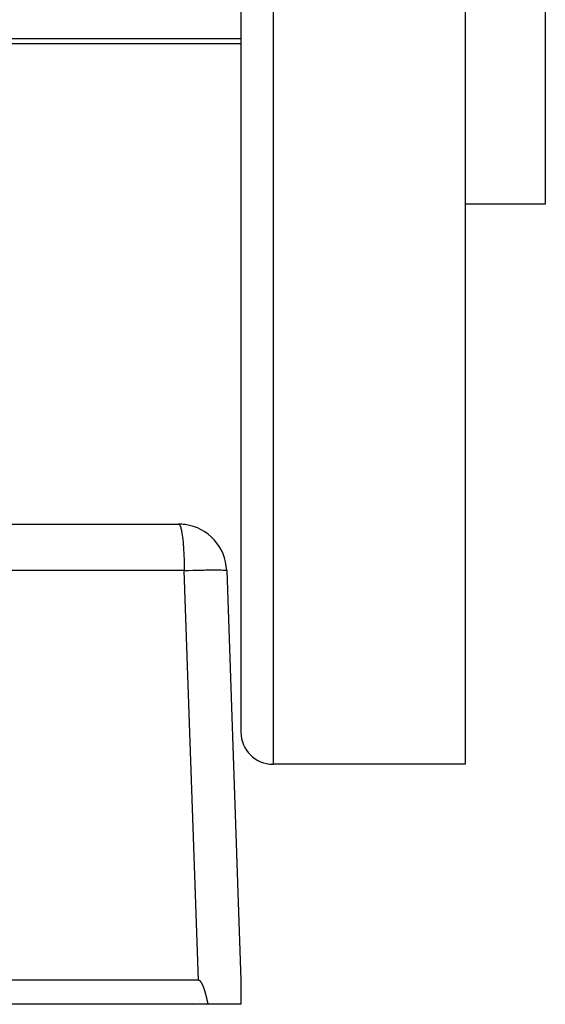
# Model space of a CAD drawing. Extents: x 24 to 1351, y -780 to 283.
# Drawn here: x 960 to 993, y -379 to -318 of the extents above; entities that cross this region are included whole.
import ezdxf

# ---------------------------------------------------------------- set-up
doc = ezdxf.new("R2010")
doc.units = 0
doc.linetypes.add('DASHED', pattern=[11.05, 8.7, -2.35])
doc.layers.get('0').update_dxf_attribs({"linetype": 'CONTINUOUS'})
doc.layers.add('NEVIDI', color=4, linetype='DASHED')

msp = doc.modelspace()

# ---------------------------------------------------------------- linework, layer by layer
at = {"color": 2}
for p, q in [((974, -239.308303), (974, -362.308303)), ((974, -239.308303), (974, -362.308303)), ((988, -239.308303), (988, -364.308303)), ((993, -239.308303), (993, -329.308303)), ((974, -319.308303), (934.5, -319.308303)), ((993, -329.308303), (988, -329.308303)), ((934.5, -349.308303), (970.107692, -349.308303)), ((973.105864, -352.203604), (974, -377.808303)), ((973.105864, -352.203604), (974, -377.808303)), ((988, -364.308303), (976, -364.308303)), ((971.352102, -377.808303), (931.495544, -377.808303)), ((971.365562, -377.809151), (971.352102, -377.808303)), ((971.378722, -377.811698), (971.365562, -377.809151)), ((971.391522, -377.815746), (971.378722, -377.811698)), ((971.403903, -377.8211), (971.391522, -377.815746)), ((971.415806, -377.827563), (971.403903, -377.8211)), ((971.427177, -377.834943), (971.415806, -377.827563)), ((971.438025, -377.843096), (971.427177, -377.834943)), ((971.448391, -377.851898), (971.438025, -377.843096)), ((971.458316, -377.861229), (971.448391, -377.851898)), ((971.467837, -377.870978), (971.458316, -377.861229)), ((971.476988, -377.881083), (971.467837, -377.870978)), ((971.485797, -377.891505), (971.476988, -377.881083)), ((971.494291, -377.902202), (971.485797, -377.891505)), ((971.5025, -377.913133), (971.494291, -377.902202)), ((971.510452, -377.92426), (971.5025, -377.913133)), ((971.518165, -377.935559), (971.510452, -377.92426)), ((971.525655, -377.947015), (971.518165, -377.935559)), ((971.532939, -377.958612), (971.525655, -377.947015)), ((971.540032, -377.970334), (971.532939, -377.958612)), ((971.54695, -377.982165), (971.540032, -377.970334)), ((971.553709, -377.994091), (971.54695, -377.982165)), ((971.560317, -378.006104), (971.553709, -377.994091)), ((971.566781, -378.018198), (971.560317, -378.006104)), ((971.573106, -378.030371), (971.566781, -378.018198)), ((971.5793, -378.042617), (971.573106, -378.030371)), ((971.585366, -378.054933), (971.5793, -378.042617)), ((971.591312, -378.067315), (971.585366, -378.054933)), ((971.597143, -378.079758), (971.591312, -378.067315)), ((971.602866, -378.092259), (971.597143, -378.079758)), ((971.608486, -378.104813), (971.602866, -378.092259)), ((971.614009, -378.117415), (971.608486, -378.104813)), ((971.619442, -378.130063), (971.614009, -378.117415)), ((971.624789, -378.142752), (971.619442, -378.130063)), ((971.630057, -378.155478), (971.624789, -378.142752)), ((971.635253, -378.168236), (971.630057, -378.155478)), ((971.63715, -378.172944), (971.635253, -378.168236)), ((971.640381, -378.181023), (971.63715, -378.172944)), ((971.645449, -378.193833), (971.640381, -378.181023)), ((971.650461, -378.206665), (971.645449, -378.193833)), ((971.65542, -378.219514), (971.650461, -378.206665)), ((971.660328, -378.232382), (971.65542, -378.219514)), ((971.665185, -378.245268), (971.660328, -378.232382)), ((971.669991, -378.258171), (971.665185, -378.245268)), ((971.674749, -378.271091), (971.669991, -378.258171)), ((971.679457, -378.284029), (971.674749, -378.271091)), ((971.684118, -378.296983), (971.679457, -378.284029)), ((971.688731, -378.309953), (971.684118, -378.296983)), ((971.693297, -378.322939), (971.688731, -378.309953)), ((971.697818, -378.335942), (971.693297, -378.322939)), ((974, -377.808303), (973.999998, -378.018356)), ((974, -377.808303), (974, -379.308303)), ((974.000042, -378.172939), (974.000047, -379.294924)), ((971.702294, -378.348959), (971.697818, -378.335942)), ((971.706725, -378.361992), (971.702294, -378.348959)), ((971.711112, -378.37504), (971.706725, -378.361992)), ((971.715457, -378.388102), (971.711112, -378.37504)), ((971.719759, -378.401179), (971.715457, -378.388102)), ((971.72402, -378.41427), (971.719759, -378.401179)), ((971.72824, -378.427375), (971.72402, -378.41427)), ((971.73242, -378.440493), (971.72824, -378.427375)), ((971.73656, -378.453624), (971.73242, -378.440493)), ((971.740662, -378.466768), (971.73656, -378.453624)), ((971.744726, -378.479925), (971.740662, -378.466768)), ((971.748753, -378.493095), (971.744726, -378.479925)), ((971.752743, -378.506276), (971.748753, -378.493095)), ((971.756697, -378.519469), (971.752743, -378.506276)), ((971.760617, -378.532673), (971.756697, -378.519469)), ((971.764502, -378.545889), (971.760617, -378.532673)), ((971.768354, -378.559115), (971.764502, -378.545889)), ((971.772172, -378.572353), (971.768354, -378.559115)), ((971.775959, -378.5856), (971.772172, -378.572353)), ((971.779714, -378.598858), (971.775959, -378.5856)), ((971.783439, -378.612125), (971.779714, -378.598858)), ((971.787133, -378.625402), (971.783439, -378.612125)), ((971.790799, -378.638687), (971.787133, -378.625402)), ((971.794435, -378.651982), (971.790799, -378.638687)), ((971.798044, -378.665285), (971.794435, -378.651982)), ((971.801626, -378.678597), (971.798044, -378.665285)), ((971.805182, -378.691917), (971.801626, -378.678597)), ((971.808712, -378.705244), (971.805182, -378.691917)), ((971.812217, -378.718579), (971.808712, -378.705244)), ((971.815698, -378.731921), (971.812217, -378.718579)), ((971.819155, -378.74527), (971.815698, -378.731921)), ((971.82259, -378.758625), (971.819155, -378.74527)), ((971.826002, -378.771987), (971.82259, -378.758625)), ((971.829394, -378.785355), (971.826002, -378.771987)), ((971.832764, -378.798728), (971.829394, -378.785355)), ((971.836115, -378.812107), (971.832764, -378.798728)), ((971.839447, -378.825491), (971.836115, -378.812107)), ((971.84276, -378.838879), (971.839447, -378.825491)), ((971.846056, -378.852273), (971.84276, -378.838879)), ((971.849335, -378.86567), (971.846056, -378.852273)), ((971.852597, -378.879072), (971.849335, -378.86567)), ((971.855844, -378.892477), (971.852597, -378.879072)), ((971.859076, -378.905886), (971.855844, -378.892477)), ((971.862294, -378.919298), (971.859076, -378.905886)), ((971.865499, -378.932713), (971.862294, -378.919298)), ((971.868691, -378.94613), (971.865499, -378.932713)), ((971.871871, -378.959549), (971.868691, -378.94613)), ((971.952744, -379.308303), (931.495544, -379.308303)), ((971.432067, -379.069729), (971.433661, -379.070694)), ((971.87504, -378.972971), (971.871871, -378.959549)), ((971.878199, -378.986394), (971.87504, -378.972971)), ((971.881348, -378.999818), (971.878199, -378.986394)), ((971.884487, -379.013244), (971.881348, -378.999818)), ((971.887619, -379.02667), (971.884487, -379.013244)), ((971.890743, -379.040097), (971.887619, -379.02667)), ((971.89386, -379.053524), (971.890743, -379.040097)), ((971.896971, -379.066951), (971.89386, -379.053524)), ((971.900076, -379.080378), (971.896971, -379.066951)), ((971.903177, -379.093804), (971.900076, -379.080378)), ((971.906274, -379.10723), (971.903177, -379.093804)), ((971.909368, -379.120654), (971.906274, -379.10723)), ((971.912459, -379.134076), (971.909368, -379.120654)), ((971.915548, -379.147497), (971.912459, -379.134076)), ((971.918637, -379.160916), (971.915548, -379.147497)), ((971.921725, -379.174332), (971.918637, -379.160916)), ((971.924813, -379.187746), (971.921725, -379.174332)), ((971.927902, -379.201157), (971.924813, -379.187746)), ((971.930994, -379.214564), (971.927902, -379.201157)), ((971.934088, -379.227968), (971.930994, -379.214564)), ((971.937185, -379.241369), (971.934088, -379.227968)), ((971.940286, -379.254765), (971.937185, -379.241369)), ((971.943391, -379.268157), (971.940286, -379.254765)), ((971.946503, -379.281544), (971.943391, -379.268157)), ((971.94962, -379.294926), (971.946503, -379.281544)), ((971.952744, -379.308303), (971.94962, -379.294926)), ((974, -379.308303), (971.952744, -379.308303))]:
    msp.add_line(p, q, dxfattribs=at)
for centre, radius, start, end in [((970.107692, -352.308303), 3, 82.386101, 90), ((970.107692, -352.308303), 3, 2, 82.251031), ((976, -362.308303), 2, 180, 270)]:
    msp.add_arc(centre, radius, start, end, dxfattribs=at)
at = {"layer": 'NEVIDI', "color": 7, "linetype": 'CONTINUOUS'}
for p, q in [((976, -239.308303), (976, -364.308303)), ((934.5, -318.955271), (974, -318.955271)), ((970.107692, -349.308303), (970.142295, -349.32296)), ((970.142295, -349.32296), (970.154949, -349.335698)), ((970.154949, -349.335698), (970.188522, -349.389174)), ((970.188522, -349.389174), (970.201368, -349.417441)), ((970.201368, -349.417441), (970.233304, -349.50759)), ((970.233304, -349.50759), (970.246049, -349.551947)), ((970.246049, -349.551947), (970.275816, -349.675983)), ((970.275816, -349.675983), (970.288204, -349.736788)), ((970.288204, -349.736788), (970.315344, -349.891518)), ((970.315344, -349.891518), (970.327068, -349.968637)), ((970.327068, -349.968637), (970.351161, -350.150283)), ((970.351161, -350.150283), (970.361934, -350.243305)), ((970.361934, -350.243305), (970.382624, -350.447641)), ((970.382624, -350.447641), (970.39214, -350.555578)), ((970.39214, -350.555578), (970.409169, -350.778253)), ((970.409169, -350.778253), (970.417151, -350.899848)), ((970.417151, -350.899848), (970.430314, -351.136036)), ((970.430314, -351.136036), (970.436517, -351.269965)), ((970.436517, -351.269965), (970.445702, -351.514978)), ((970.445702, -351.514978), (970.44987, -351.658945)), ((970.44987, -351.658945), (970.455047, -351.908108)), ((970.457966, -352.203604), (931.443134, -352.203604)), ((970.455047, -351.908108), (970.456976, -352.059906)), ((970.456976, -352.059906), (970.457966, -352.203604)), ((970.457966, -352.203604), (970.627512, -352.198442)), ((971.352102, -377.808303), (970.457966, -352.203604)), ((970.627512, -352.198442), (970.729891, -352.195483)), ((970.729891, -352.195483), (970.997043, -352.188335)), ((970.997043, -352.188335), (971.095969, -352.185903)), ((971.095969, -352.185903), (971.352169, -352.180176)), ((971.352169, -352.180176), (971.446199, -352.178293)), ((971.446199, -352.178293), (971.68721, -352.174062)), ((971.68721, -352.174062), (971.774979, -352.172754)), ((971.774979, -352.172754), (971.996934, -352.17009)), ((971.996934, -352.17009), (972.076861, -352.169387)), ((972.076861, -352.169387), (972.27617, -352.168347)), ((972.27617, -352.168347), (972.347011, -352.168262)), ((972.347011, -352.168262), (972.520617, -352.168853)), ((972.520617, -352.168853), (972.581299, -352.169387)), ((972.581299, -352.169387), (972.726388, -352.171607)), ((972.726388, -352.171607), (972.775786, -352.172755)), ((972.775786, -352.172755), (972.890007, -352.176554)), ((972.890007, -352.176554), (972.927409, -352.178293)), ((972.927409, -352.178293), (973.008999, -352.183603)), ((973.008999, -352.183603), (973.033671, -352.185903)), ((973.033671, -352.185903), (973.081341, -352.192652)), ((973.081341, -352.192652), (973.092894, -352.195482)), ((973.092894, -352.195482), (973.105864, -352.203604))]:
    msp.add_line(p, q, dxfattribs=at)

doc.saveas('drawing.dxf')
